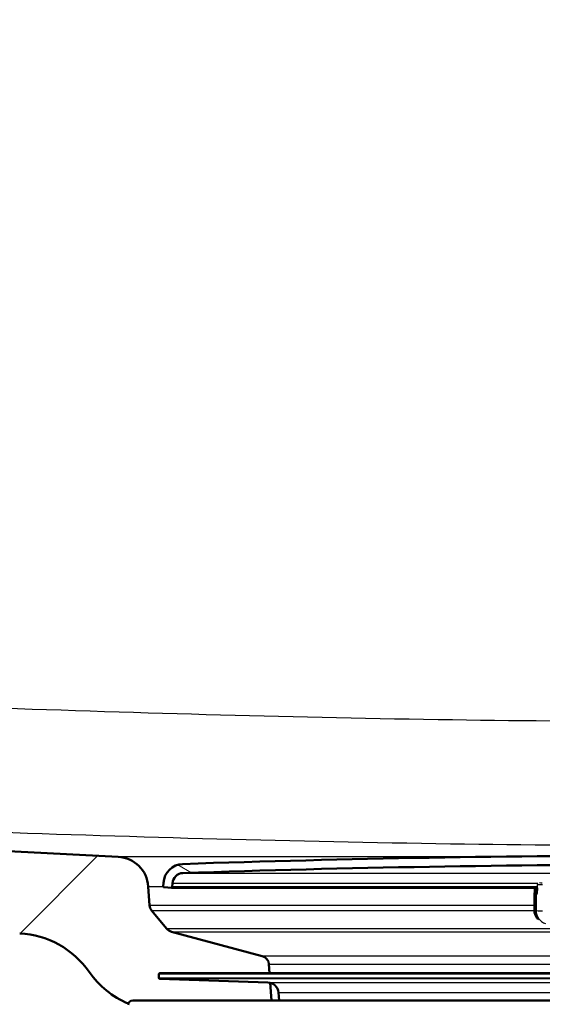
# Paper-space layout 'DF_1' of a CAD drawing. Units: millimetres. Extents: x 0 to 2100, y 0 to 4061.
# Drawn here: x 732 to 789, y 1532 to 1641 of the extents above; entities that cross this region are included whole.
import ezdxf

# ---------------------------------------------------------------- set-up
doc = ezdxf.new("R2010")
doc.units = ezdxf.units.MM
doc.header["$LTSCALE"] = 10
for name, color, linetype, lineweight in [('Hatch', 7, 'Continuous', 9), ('Visible Edges(ISO)', 7, 'Continuous', 50), ('Visible Tangent Edges(ISO)', 7, 'Continuous', 25)]:
    doc.layers.add(name, color=color, linetype=linetype, lineweight=lineweight)

psp = doc.layouts.new('DF_1')

# ---------------------------------------------------------------- hatches: boundary and pattern name
at = {"layer": 'Hatch'}
h = psp.add_hatch(dxfattribs=at)
h.set_pattern_fill('ANSI31', color=256, scale=254, style=0)
h.set_pattern_definition([(45, (0, 0), (-22.45064030267289, 22.45064030267289), [])])
edge = h.paths.add_edge_path()
edge.add_line((743.993263511475, 1532.357760988384), (759.322995433376, 1532.357760988384))
edge.add_line((759.322995433376, 1532.357760988384), (759.1871949567116, 1534.299798282664))
edge.add_ellipse((758.888909052518, 1533.137462049314), major_axis=(1.199268992422914, -0.041879396043), ratio=1, start_angle=77.60699785421019, end_angle=89.99999999999994)
edge.add_line((758.9307884485609, 1534.336731041737), (746.9722628961555, 1534.754331956014))
edge.add_ellipse((746.9757528458258, 1534.854271038715), major_axis=(-0.0999390827019096, 0.0034899496702505), ratio=1, start_angle=0, end_angle=89.99999999999523, ccw=False)
edge.add_line((746.8758137631239, 1534.857760988385), (746.8897735618049, 1535.257517319193))
edge.add_ellipse((746.9897126445068, 1535.254027369523), major_axis=(0.0034899496702676, 0.099939082701909), ratio=1, start_angle=2.000000000010118, end_angle=90.0000000000203, ccw=False)
edge.add_line((746.9897126445068, 1535.354027369523), (759.1134760776094, 1535.354027369523))
edge.add_line((759.1134760776094, 1535.354027369523), (759.0430203206377, 1536.36159163584))
edge.add_ellipse((758.0454562703779, 1536.291835162096), major_axis=(-0.0697564737441079, 0.9975640502598361), ratio=1, start_angle=269.9999999999999, end_angle=340.9999999999993)
edge.add_line((758.3042753154804, 1537.257760988385), (748.2587615483325, 1539.949448289848))
edge.add_ellipse((748.517580593435, 1540.915374116137), major_axis=(-0.9659258262888673, 0.2588190451024356), ratio=1, start_angle=54.499999999992895, end_angle=90.00000000000051, ccw=False)
edge.add_line((747.7459560100474, 1540.27929589586), (746.0818118971451, 1542.2980641336))
edge.add_ellipse((746.8534364805329, 1542.934142353878), major_axis=(-0.7716245833876818, -0.636078220277803), ratio=0.9999999999999998, start_angle=324.4999999999979, end_angle=359.99999999999994, ccw=False)
edge.add_line((745.855872430273, 1542.864385880134), (745.7092671128822, 1544.960939595601))
edge.add_ellipse((742.2177929369728, 1544.716791937496), major_axis=(-0.2441476581044842, 3.491474175909381), ratio=1, start_angle=270.0000000000005, end_angle=352.9999999999991)
edge.add_line((742.4009687838231, 1548.211995309138), (573.6648749494998, 1557.055079271889))
edge.add_spline(control_points=[(573.6648749494998, 1557.055079271889), (572.0326756689918, 1557.140619211528), (570.4253762411353, 1557.492359969795), (567.3879011518776, 1558.700379577414), (565.9780451868644, 1559.548577178054), (563.2449274702402, 1561.872664790111), (562.0183091849666, 1563.416502100087), (560.2258913882613, 1566.88746002274), (559.6772283679093, 1568.781396385858), (559.5069938217677, 1570.727186151993)], knot_values=[-2.152596953755768, -2.152596953755768, -2.152596953755768, -2.152596953755768, -1.662265186958276, -1.662265186958276, -1.171933420160784, -1.171933420160784, -0.5859667100803913, -0.5859667100803913, 0, 0, 0, 0], degree=3, periodic=0)
edge.add_line((559.5069938217677, 1570.727186151993), (544.1130587975863, 1746.680668623694))
edge.add_ellipse((542.6187667504487, 1746.549935009572), major_axis=(-0.1307336141214557, 1.494292047137584), ratio=1, start_angle=270.0000000000031, end_angle=355.0000000000025)
edge.add_line((542.6187667504487, 1748.049935009573), (527.4932635114749, 1748.049935009573))
edge.add_line((527.4932635114748, 1748.049935009573), (527.4932635114748, 1742.049935009573))
edge.add_line((527.4932635114748, 1742.049935009572), (533.9932635114714, 1742.049935009572))
edge.add_line((533.9932635114715, 1742.049935009572), (534.9932635114749, 1742.049935009572))
edge.add_ellipse((534.9932635114749, 1741.049935009572), major_axis=(1.000000000000009, 9e-16), ratio=1, start_angle=0, end_angle=89.99999999999989, ccw=False)
edge.add_line((535.9932635114748, 1741.049935009572), (535.9932635114749, 1739.811112986332))
edge.add_ellipse((534.5467635113439, 1735.549935009572), major_axis=(4.261177976759555, -1.446500000131113), ratio=1, start_angle=23.750301274293008, end_angle=89.9999999999996, ccw=False)
edge.add_line((539.0296396527566, 1735.942135851937), (553.869625780902, 1566.320318234983))
edge.add_spline(control_points=[(553.869625780902, 1566.320318234983), (554.0595601334709, 1564.14935865103), (554.6030540379813, 1562.023965678976), (556.3541074600826, 1558.032678392056), (557.549953013657, 1556.193484459408), (560.7740280448799, 1552.659693409802), (562.8883016539496, 1551.097037519872), (567.5968323044223, 1548.87011589369), (570.1460732264591, 1548.22714074195), (572.746800617878, 1548.090842394845)], knot_values=[-2.870129271674352, -2.870129271674352, -2.870129271674352, -2.870129271674352, -2.216353582611032, -2.216353582611032, -1.562577893547715, -1.562577893547715, -0.7812889467738572, -0.7812889467738572, 0, 0, 0, 0], degree=3, periodic=0)
edge.add_line((572.746800617878, 1548.090842394845), (731.5091696296352, 1539.770459201224))
edge.add_ellipse((730.9858100672056, 1529.784163853678), major_axis=(9.98629534754585, -0.5233595624294995), ratio=1, start_angle=37.86021752219892, end_angle=89.99999999999989, ccw=False)
edge.add_ellipse((747.3967888507232, 1541.21568935848), major_axis=(5.715762752401198, -8.205489391758695), ratio=1, start_angle=270.0000000000001, end_angle=302.2923472884436)
edge.add_ellipse((743.993263511475, 1531.857760988384), major_axis=(0.1425082556097823, 0.4792613035527252), ratio=1, start_angle=16.559835543676172, end_angle=89.9999999999958, ccw=False)
h = psp.add_hatch(dxfattribs=at)
h.set_pattern_fill('ANSI31', color=256, scale=254, angle=105, style=0)
h.set_pattern_definition([(150, (0, 0), (-15.875, -27.49630657015593), [])])
edge = h.paths.add_edge_path()
edge.add_ellipse((747.4673406123673, 1544.955705999976), major_axis=(-0.0052335956242848, -0.099862953475458), ratio=1, start_angle=269.9999999999972, end_angle=359.9999999999918)
edge.add_line((747.462107016743, 1544.8558430465), (748.2610106445464, 1544.813974281506))
edge.add_ellipse((748.266244240171, 1544.913837234981), major_axis=(0.0998629534756241, -0.0052335956243071), ratio=1, start_angle=270.0000000000049, end_angle=272.9999999999972)
edge.add_ellipse((748.266244240171, 1544.913837234981), major_axis=(0.1000000000000045, -8.7e-15), ratio=1, start_angle=269.9999999999999, end_angle=356.9999999999873)
edge.add_line((748.3661071936463, 1544.908603639357), (748.3863722793903, 1545.295284510426))
edge.add_ellipse((749.5847277210958, 1545.232481362934), major_axis=(0.0628031474915528, 1.198355441705491), ratio=1, start_angle=4.95555438479272, end_angle=90.00000000000011, ccw=False)
edge.add_ellipse((803.9932635114762, -48.26392335793219), major_axis=(1594.695705839241, 54.44948487418717), ratio=0.9999999999999998, start_angle=86.08889123041803, end_angle=90, ccw=False)
edge.add_ellipse((858.4017993018545, 1545.232481362934), major_axis=(1.199301118374952, -0.0409490838066725), ratio=0.9999999999999998, start_angle=4.95555438479272, end_angle=90.00000000007361, ccw=False)
edge.add_line((859.6001547435598, 1545.295284510426), (859.620419829304, 1544.908603639357))
edge.add_ellipse((859.7202827827793, 1544.913837234981), major_axis=(-0.0998629534754669, -0.005233595624335), ratio=0.9999999999999998, start_angle=0, end_angle=86.99999999996689)
edge.add_ellipse((859.7202827827793, 1544.913837234982), major_axis=(0.1000000000002458, -1.5e-15), ratio=0.9999999999999998, start_angle=269.9999999999907, end_angle=272.9999999999809)
edge.add_line((859.7255163784035, 1544.813974281506), (860.5244200062072, 1544.855843046501))
edge.add_ellipse((860.519186410583, 1544.955705999976), major_axis=(0.0998629534754508, 0.0052335956242706), ratio=1, start_angle=270.000000000006, end_angle=360.0000000000212)
edge.add_line((860.6190493640584, 1544.9609395956), (860.5987842783145, 1545.347620466669))
edge.add_ellipse((858.4017993018545, 1545.232481362934), major_axis=(-0.1151391037344619, 2.196984976460077), ratio=1, start_angle=269.9999999999997, end_angle=355.0444456152089)
edge.add_ellipse((803.9932635114762, -48.26392335801177), major_axis=(-1595.695123437967, 54.48360911069032), ratio=0.9999999999999998, start_angle=270, end_angle=273.9111087695818)
edge.add_ellipse((749.5847277210958, 1545.232481362934), major_axis=(-2.198718717020739, -0.0750733203122492), ratio=1, start_angle=269.9999999999163, end_angle=355.0444456152093)
edge.add_line((747.3877427446357, 1545.347620466669), (747.3674776588917, 1544.9609395956))

# ---------------------------------------------------------------- linework, layer by layer
at = {"layer": 'Visible Edges(ISO)'}
for p, q in [((742.4009687838246, 1548.211995309137), (573.6648749495048, 1557.055079271888)), ((747.3877427446356, 1545.347620466669), (747.3674776588916, 1544.9609395956)), ((748.3661071936461, 1544.908603639357), (748.3863722793901, 1545.295284510426)), ((745.8558724302745, 1542.864385880133), (745.7092671128836, 1544.9609395956)), ((747.4621070167427, 1544.8558430465), (748.2610106445464, 1544.813974281506)), ((748.2662442401707, 1544.813837234981), (788.6552500947413, 1544.813837234981)), ((788.3625814007305, 1542.349864688316), (788.3798926555075, 1544.24726080435)), ((788.3890298779228, 1544.241786817922), (788.5628816772073, 1544.189450861679)), ((788.4039852816418, 1544.254078671313), (788.4090923454899, 1544.813837234981)), ((788.6387473178459, 1544.241786817922), (788.6479341494633, 1544.241786817922)), ((788.6473778006402, 1544.180808332573), (788.6531533603762, 1544.813837234981)), ((747.7459560100486, 1540.279295895859), (746.0818118971466, 1542.298064133599)), ((758.3042753154814, 1537.257760988385), (748.2587615483338, 1539.949448289848)), ((860.9968143784623, 1535.354027369523), (746.9897126444877, 1535.354027369523)), ((759.1134760776106, 1535.354027369522), (759.0430203206387, 1536.36159163584)), ((746.8897735617858, 1535.257517319193), (746.8758137631047, 1534.857760988385)), ((758.9307884485459, 1534.336731041736), (746.9722628961363, 1534.754331956013)), ((759.3229954333771, 1532.357760988383), (759.1871949567127, 1534.299798282663)), ((760.1617078613257, 1532.357760988383), (760.0843426902132, 1533.24204894061)), ((743.993263511455, 1532.357760988384), (759.322995433361, 1532.357760988384)), ((759.322995433361, 1532.357760988384), (863.993263511495, 1532.357760988384))]:
    psp.add_line(p, q, dxfattribs=at)
for centre, radius, start, end in [((742.2177929369742, 1544.716791937496), 3.500000000000016, 3.999999999999585, 86.99999999999817), ((749.5847277210956, 1545.232481362934), 2.200000000000004, 91.95555438479082, 177.0000000000044), ((803.9932635114764, -48.26392335787534), 1596.625000000002, 88.04444561520894, 91.95555438479114), ((803.9932635114764, -48.26392335787534), 1595.625000000002, 88.04444561520897, 91.95555438479114), ((749.5847277210956, 1545.232481362934), 1.200000000000002, 91.95555438479008, 176.9999999999975), ((747.467340612367, 1544.955705999976), 0.1000000000000002, 177.0000000000217, 267.0000000000216), ((748.2662442401707, 1544.913837234981), 0.1000000000000002, 266.9999999999709, 357.0000000000217), ((746.8534364805344, 1542.934142353877), 0.9999999999999941, 184.0000000000008, 219.5000000000021), ((730.9858100672076, 1529.784163853677), 10.00000000000005, 34.86021752219937, 87.00000000000004), ((748.5175805934363, 1540.915374116137), 1.000000000000003, 219.5000000000021, 255.0000000000068), ((758.0454562703788, 1536.291835162096), 1.000000000000004, 4.000000000000862, 75.00000000000193), ((747.3967888507244, 1541.21568935848), 9.99999999999996, 214.8602175222008, 247.1525648106444), ((746.9897126444877, 1535.254027369523), 0.1000000000000351, 90.00000000005087, 178.0000000000117), ((746.9757528458066, 1534.854271038715), 0.1000000000000352, 178.0000000000117, 268.0000000000099), ((758.8889090525029, 1533.137462049313), 1.200000000000421, 4.999999999995466, 87.99999999999807), ((743.993263511455, 1531.857760988384), 0.5000000000001757, 90, 180)]:
    psp.add_arc(centre, radius, start, end, dxfattribs=at)
for centre, major_axis, ratio, start_param, end_param in [((788.9798676845485, 1544.241786817922), (-0.5999750290408655, 0.0054739864280005), 0.0515367693237358, 5.99921612002925, 6.45840253254317), ((788.603976957989, 1544.252254009171), (-0.1999916763469552, 0.0018246621426669), 0.051536769323736, 0, 1.746013552158268), ((789.1537194838331, 1544.189450861679), (-0.5999750290408655, 0.0054739864280005), 0.0515367693237359, 0.1752172253635972, 0.6988160009633201), ((788.8473694769872, 1544.17898367043), (-0.1999916763469552, 0.0018246621426668), 0.0515367693237359, 0, 0.6988160009580024)]:
    psp.add_ellipse(centre, major_axis=major_axis, ratio=ratio, start_param=start_param, end_param=end_param, dxfattribs=at)
psp.add_open_spline([(788.3625814007305, 1542.349864688316), (788.3614183854163, 1542.222392661101), (788.3764618708562, 1542.094745669055), (788.4382426872636, 1541.847230847921), (788.4849822638143, 1541.727378781856), (788.600388490718, 1541.51624019272), (788.6658945914835, 1541.423260602956), (788.7411305098999, 1541.338886027454)], degree=3, knots=[3.141592653589783, 3.141592653589783, 3.141592653589783, 3.141592653589783, 3.398188956468506, 3.398188956468506, 3.654785259347228, 3.654785259347228, 3.88183197288691, 3.88183197288691, 3.88183197288691, 3.88183197288691], dxfattribs=at)
at = {"layer": 'Visible Tangent Edges(ISO)'}
for p, q in [((782.175111863918, 1548.211995309137), (742.4009687838244, 1548.211995309137)), ((749.5437786372889, 1546.431782481309), (858.442748385661, 1546.431782481309)), ((788.7389018953129, 1545.295284510426), (748.3863722793901, 1545.295284510426)), ((788.6941944735642, 1544.173750074806), (788.7033056602891, 1545.172379609561)), ((745.7092671128834, 1544.9609395956), (747.367477658893, 1544.9609395956)), ((788.6919725051422, 1544.908603639357), (748.3661071936461, 1544.908603639357)), ((788.3717186231456, 1542.344390701888), (788.3890298779228, 1544.241786817922)), ((788.5628816772073, 1544.189450861679), (788.54557042243, 1542.292054745645)), ((788.6387473178459, 1544.241786817922), (788.6439665287588, 1544.813837234981)), ((788.3672757328023, 1542.864385880133), (745.8558724302744, 1542.864385880133)), ((746.0818118971465, 1542.298064133599), (788.3629966424527, 1542.298064133599)), ((788.54557042243, 1542.292054745645), (788.3717186231456, 1542.344390701888)), ((860.2405710129015, 1540.279295895859), (747.7459560100486, 1540.279295895859)), ((748.2587615483337, 1539.949448289848), (859.7277654746163, 1539.949448289848)), ((849.6822517074686, 1537.257760988385), (758.3042753154813, 1537.257760988385)), ((759.0430203206387, 1536.36159163584), (799.1101055300577, 1536.36159163584)), ((746.8758137631047, 1534.857760988385), (861.1107132598453, 1534.857760988385)), ((861.0967534611644, 1535.257517319193), (746.8897735617858, 1535.257517319193)), ((861.0142641268136, 1534.754331956013), (746.9722628961363, 1534.754331956013)), ((758.9307884485459, 1534.336731041736), (849.0557385744041, 1534.336731041736)), ((760.0843426902132, 1533.24204894061), (847.9021843327369, 1533.24204894061))]:
    psp.add_line(p, q, dxfattribs=at)
for centre, major_axis, ratio, start_param, end_param in [((788.8564806637121, 1545.177613205185), (-0.1999916763469552, 0.0018246621426667), 0.0515367693237353, 0.6266382514077371, 0.6988160009579856), ((788.8564806637121, 1545.177613205185), (-0.0140644911783216, -0.1995048623164232), 0.7645869906864972, 4.212387891922841, 4.79243584285367), ((789.162830670558, 1545.188080396433), (0.5999750290408654, -0.0054739864279974), 0.0515367693237358, 3.840408654510113, 4.887606205725179), ((789.1646529079029, 1545.387806303384), (-0.3999833526939103, 0.0036493242853337), 0.0515367693237359, 0.9049196157313907, 1.746013552158188), ((788.9625564297713, 1542.344390701888), (-0.5999750290408651, 0.0054739864280004), 0.0515367693237359, 0, 0.175217225363518), ((789.8488131397099, 1542.344390701888), (0.4323891234007277, 1.436328529955718), 0.9833801399101272, 1.858611139196312, 2.661036818148577), ((790.0226649389944, 1542.292054745645), (-0.4323891234005808, -1.436328529955762), 0.9833801399101274, 5.000203792786004, 6.283185307179573), ((789.1364082290557, 1542.292054745645), (-0.5999750290408655, 0.0054739864280004), 0.0515367693237359, 0.1752172253635837, 1.746013552159062)]:
    psp.add_ellipse(centre, major_axis=major_axis, ratio=ratio, start_param=start_param, end_param=end_param, dxfattribs=at)
for points, knots in [([(1028.605928909995, 1571.301999717841), (990.7463485902994, 1569.445979933178), (952.88501086354, 1567.618840103508), (899.361039822371, 1565.390532811866), (883.7073067981037, 1564.78550124922), (846.70415560348, 1563.61741654426), (825.3497327515482, 1563.16676394153), (795.7688933704237, 1563.166763823384), (787.5445459871573, 1563.230573482958), (762.2324637605564, 1563.600795592086), (745.1481053824235, 1564.089847119212), (705.260121032433, 1565.483444012198), (682.4588985476476, 1566.463462738214), (637.9962134554229, 1568.472015675821), (616.334649475895, 1569.503675338475), (589.5761989122276, 1570.803232145303), (584.4783729734354, 1571.052087518104), (579.3805981129277, 1571.301999717842)], [-44.95627175704966, -44.95627175704966, -44.95627175704966, -44.95627175704966, -33.58465314305322, -33.58465314305322, -28.88506473335372, -28.88506473335372, -22.47813587852483, -22.47813587852483, -20.01082673723121, -20.01082673723121, -14.88369279054571, -14.88369279054571, -8.03707353037447, -8.03707353037447, -1.531183151112593, -1.531183151112593, 0, 0, 0, 0]), ([(578.6474530474306, 1557.629892837739), (583.7473312248386, 1557.379980638), (588.8474463438945, 1557.131125265199), (615.6191471756558, 1555.831568458371), (637.2948981067651, 1554.799908795717), (681.8113943041212, 1552.791355858111), (704.651282432644, 1551.811337132094), (744.6919137137046, 1550.417740239108), (761.8749690451701, 1549.928688711982), (787.3934836301438, 1549.558466602854), (795.6931861653703, 1549.49465694328), (825.5463239273156, 1549.494657061426), (847.0750362580471, 1549.945309664156), (884.2519615255902, 1551.113394369116), (899.9504161221937, 1551.718425931762), (953.5855344960236, 1553.946733223404), (991.4638729786767, 1555.773873053074), (1029.339073975492, 1557.629892837737)], [0, 0, 0, 0, 1.531183151112593, 1.531183151112593, 8.03707353037447, 8.03707353037447, 14.88369279054571, 14.88369279054571, 20.01082673723121, 20.01082673723121, 22.47813587852483, 22.47813587852483, 28.88506473335372, 28.88506473335372, 33.58465314305322, 33.58465314305322, 44.95627175704966, 44.95627175704966, 44.95627175704966, 44.95627175704966])]:
    psp.add_open_spline(points, degree=3, knots=knots, dxfattribs=at)

doc.saveas('drawing.dxf')
